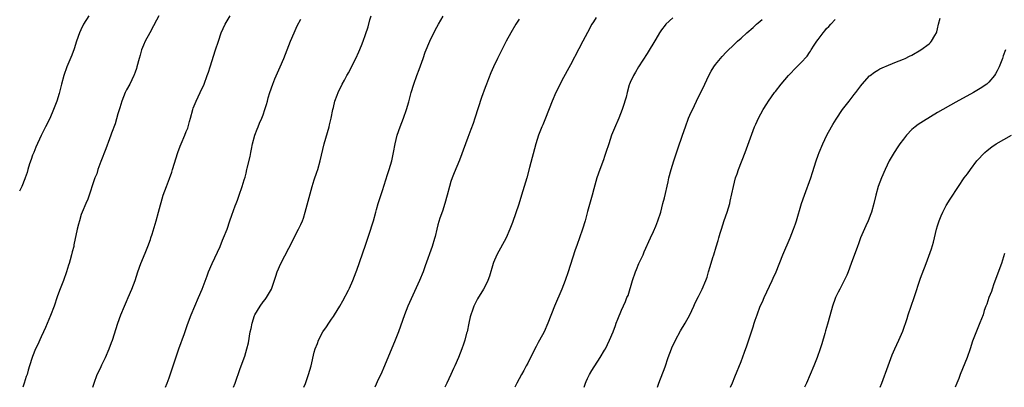
# Model space of a CAD drawing. Units: inches. Extents: x 2634000 to 2635365, y 1443000 to 1446000.
# Drawn here: x 2634338 to 2634569, y 1443000 to 1443086 of the extents above; entities that cross this region are included whole.
import ezdxf

# ---------------------------------------------------------------- set-up
doc = ezdxf.new("R2010")
doc.units = ezdxf.units.IN
doc.header["$MEASUREMENT"] = 0
doc.layers.add('LD26341443_10ft', color=120, linetype='Continuous')

msp = doc.modelspace()

# ---------------------------------------------------------------- linework, layer by layer
at = {"layer": 'LD26341443_10ft'}
for points, elevation in [([(2634354.15, 1443087), (2634352.9, 1443085), (2634352.29, 1443083.71), (2634351.97, 1443083), (2634351.3, 1443081), (2634350.74, 1443079.26), (2634350.21, 1443077.79), (2634348.99, 1443075), (2634348.29, 1443073), (2634347.75, 1443071), (2634347.2, 1443068.8), (2634346.67, 1443067), (2634345.92, 1443065), (2634345.04, 1443062.96), (2634344.06, 1443061), (2634343, 1443058.92), (2634341.78, 1443056.22), (2634341.26, 1443055), (2634341, 1443054.34), (2634340.64, 1443053.36), (2634340.31, 1443052.31), (2634339.92, 1443051), (2634339.73, 1443050.27), (2634339.28, 1443049), (2634339.22, 1443048.78), (2634338.45, 1443047), (2634337.92, 1443045.92)], 10910), ([(2634370.55, 1443087), (2634370.05, 1443085.95), (2634369.36, 1443084.64), (2634368.44, 1443083), (2634367.37, 1443081), (2634367, 1443080.11), (2634366.55, 1443079), (2634366.21, 1443077.79), (2634365.97, 1443077), (2634365.45, 1443075), (2634365.35, 1443074.65), (2634365, 1443073.74), (2634364.82, 1443073.18), (2634364.75, 1443073), (2634363.75, 1443071), (2634363, 1443069.65), (2634362.71, 1443069), (2634361.95, 1443067), (2634361.44, 1443065.44), (2634361, 1443064.02), (2634360.32, 1443061.69), (2634359.52, 1443059.52), (2634359.35, 1443059), (2634359, 1443058.14), (2634358.17, 1443055.83), (2634357, 1443052.9), (2634356.31, 1443051), (2634356.02, 1443049.98), (2634355.62, 1443049), (2634353.96, 1443044.04), (2634353.46, 1443043), (2634352.64, 1443041), (2634352.42, 1443040.42), (2634351.96, 1443039), (2634351.78, 1443038.22), (2634351.43, 1443037), (2634350.68, 1443033.32), (2634350.63, 1443033), (2634350.28, 1443031.72), (2634350.15, 1443031), (2634349.84, 1443029.84), (2634349.58, 1443029), (2634349.43, 1443028.57), (2634348.95, 1443027), (2634348.23, 1443025), (2634347.34, 1443022.66), (2634346.8, 1443021.2), (2634346.04, 1443019), (2634345.19, 1443016.81), (2634344.02, 1443013.98), (2634343.58, 1443013), (2634343, 1443011.81), (2634342.13, 1443009.87), (2634341.72, 1443009), (2634341, 1443007.23), (2634340.92, 1443007), (2634340.31, 1443005), (2634339.98, 1443004.02), (2634339.7, 1443003), (2634339.5, 1443002.5), (2634339.06, 1443001), (2634338.71, 1443000)], 10920), ([(2634355.14, 1443000), (2634355.41, 1443001), (2634356.16, 1443003), (2634356.46, 1443003.54), (2634357.1, 1443004.9), (2634357.26, 1443005.26), (2634358.11, 1443007), (2634358.97, 1443009.03), (2634359.52, 1443010.48), (2634359.69, 1443011), (2634360.94, 1443015), (2634361.68, 1443017), (2634362.53, 1443019), (2634363, 1443020.07), (2634363.43, 1443021), (2634364.28, 1443023), (2634365, 1443025), (2634365.66, 1443027), (2634366.4, 1443029), (2634367.38, 1443031.38), (2634368.02, 1443033), (2634368.59, 1443034.59), (2634368.72, 1443035), (2634369, 1443035.86), (2634369.95, 1443039), (2634370.54, 1443041), (2634371.61, 1443045), (2634372.34, 1443047), (2634373.11, 1443048.89), (2634373.62, 1443050.38), (2634373.82, 1443051), (2634375.01, 1443055), (2634375.57, 1443056.43), (2634375.8, 1443057), (2634376.69, 1443059), (2634377, 1443059.85), (2634377.34, 1443060.66), (2634377.46, 1443061), (2634377.8, 1443062.2), (2634377.99, 1443063), (2634378.53, 1443065), (2634378.65, 1443065.35), (2634379.32, 1443067), (2634380.28, 1443069), (2634381.17, 1443071), (2634381.93, 1443073), (2634382.19, 1443073.81), (2634382.61, 1443075), (2634383.87, 1443079), (2634384.53, 1443081), (2634385.22, 1443083), (2634386.1, 1443085), (2634387.26, 1443087)], 10930), ([(2634372.18, 1443000), (2634372.56, 1443001), (2634373, 1443002.21), (2634373.71, 1443004.29), (2634374.41, 1443006.41), (2634375.29, 1443009), (2634376.57, 1443012.57), (2634377.3, 1443014.7), (2634378.16, 1443017), (2634378.99, 1443019), (2634379.89, 1443021), (2634380.73, 1443023), (2634381.89, 1443026.11), (2634382.25, 1443027), (2634383.11, 1443029), (2634384.91, 1443033), (2634385.52, 1443034.48), (2634385.76, 1443035), (2634386.55, 1443037), (2634387.25, 1443039), (2634387.67, 1443040.33), (2634388.5, 1443042.5), (2634388.67, 1443043), (2634389, 1443043.83), (2634389.42, 1443045), (2634390.1, 1443047), (2634390.56, 1443048.56), (2634390.77, 1443049.23), (2634391, 1443050.16), (2634391.23, 1443051), (2634391.29, 1443051.29), (2634391.97, 1443054.03), (2634392.11, 1443055), (2634392.28, 1443055.72), (2634392.52, 1443057), (2634393.07, 1443059), (2634393.58, 1443060.42), (2634393.82, 1443061), (2634394.14, 1443061.86), (2634394.67, 1443063), (2634395, 1443063.81), (2634395.42, 1443065), (2634395.77, 1443066.23), (2634396.02, 1443067), (2634396.23, 1443067.77), (2634396.61, 1443069), (2634397.28, 1443071), (2634397.77, 1443072.23), (2634398.99, 1443075), (2634399.84, 1443077), (2634400.65, 1443079), (2634401.42, 1443081), (2634402.25, 1443083), (2634403, 1443084.6), (2634403.82, 1443086.18)], 10940), ([(2634388.06, 1443000), (2634388.44, 1443001), (2634389.6, 1443004.4), (2634390.69, 1443007.31), (2634391.23, 1443009), (2634391.56, 1443010.44), (2634392.01, 1443013), (2634392.2, 1443013.8), (2634392.43, 1443015), (2634393, 1443016.81), (2634393.08, 1443017), (2634394.28, 1443019), (2634395, 1443020.02), (2634395.47, 1443020.53), (2634395.78, 1443021), (2634396.96, 1443023), (2634397.99, 1443026.01), (2634398.28, 1443027), (2634399.16, 1443029), (2634401, 1443032.61), (2634402.26, 1443035), (2634403, 1443036.46), (2634403.31, 1443037), (2634403.86, 1443038.14), (2634404.23, 1443039), (2634404.43, 1443039.57), (2634404.88, 1443041), (2634405.57, 1443043.57), (2634406.53, 1443047), (2634407, 1443048.57), (2634407.6, 1443050.4), (2634407.79, 1443051), (2634408.35, 1443053), (2634409.34, 1443057), (2634410.45, 1443061), (2634410.54, 1443061.46), (2634410.94, 1443063), (2634411.34, 1443065), (2634411.48, 1443065.48), (2634411.84, 1443067), (2634412.36, 1443068.36), (2634412.58, 1443069), (2634413.54, 1443071), (2634414.06, 1443071.94), (2634414.63, 1443073), (2634414.78, 1443073.22), (2634415, 1443073.63), (2634416.76, 1443077), (2634417.46, 1443078.54), (2634418.02, 1443080.03), (2634418.41, 1443081), (2634419, 1443082.58), (2634419.62, 1443084.38), (2634420.04, 1443086.04), (2634420.32, 1443087)], 10950), ([(2634404.56, 1443000), (2634404.91, 1443000.91), (2634405.47, 1443002.53), (2634405.66, 1443003), (2634405.97, 1443004.03), (2634406.28, 1443005), (2634407, 1443008.19), (2634407.2, 1443009), (2634407.72, 1443010.28), (2634407.98, 1443011), (2634409, 1443013), (2634409.86, 1443014.14), (2634410.37, 1443015), (2634411, 1443015.93), (2634411.46, 1443016.54), (2634411.72, 1443017), (2634413, 1443018.99), (2634413.72, 1443020.28), (2634415, 1443022.74), (2634415.24, 1443023.24), (2634416.04, 1443025), (2634416.84, 1443027), (2634417, 1443027.45), (2634419, 1443033.27), (2634420.24, 1443037), (2634420.41, 1443037.59), (2634420.87, 1443039), (2634421.41, 1443041), (2634421.59, 1443041.59), (2634421.98, 1443043), (2634423, 1443046.06), (2634424.18, 1443049.82), (2634424.57, 1443051), (2634425.15, 1443053), (2634425.59, 1443055), (2634425.95, 1443057), (2634426.43, 1443059), (2634427.1, 1443061), (2634427.89, 1443063), (2634428.63, 1443065), (2634429.16, 1443066.84), (2634429.7, 1443069), (2634430.28, 1443071), (2634430.99, 1443073), (2634431.58, 1443074.42), (2634432.51, 1443077), (2634433, 1443078.45), (2634434.1, 1443081), (2634435, 1443082.95), (2634435.69, 1443084.31), (2634436.12, 1443085), (2634437.15, 1443086.85)], 10960), ([(2634455, 1443086.16), (2634454.22, 1443085), (2634453.01, 1443083), (2634451.91, 1443081), (2634450.9, 1443079), (2634449.92, 1443077), (2634448.99, 1443075), (2634448.37, 1443073.63), (2634447.79, 1443072.21), (2634447.32, 1443071), (2634447, 1443070.15), (2634446.16, 1443067.84), (2634445.4, 1443065.4), (2634444.62, 1443063), (2634444.21, 1443061.79), (2634443.68, 1443060.32), (2634443, 1443058.5), (2634442.41, 1443057), (2634441, 1443053.19), (2634439.76, 1443050.24), (2634439.27, 1443049), (2634439, 1443048.17), (2634438.68, 1443047), (2634438.16, 1443045), (2634437.57, 1443043), (2634437, 1443041.21), (2634436.44, 1443039.56), (2634435.97, 1443038.03), (2634435.74, 1443037), (2634435.33, 1443035.33), (2634435.17, 1443034.83), (2634434.63, 1443033), (2634433, 1443028.41), (2634432.47, 1443027), (2634431.63, 1443025), (2634428.89, 1443019), (2634428.1, 1443017), (2634426.69, 1443013), (2634425.91, 1443011), (2634423.46, 1443005), (2634422.56, 1443003), (2634422.02, 1443001.98), (2634421.16, 1443000)], 10970), ([(2634473, 1443086.58), (2634472.42, 1443085.58), (2634472.04, 1443085), (2634471, 1443083.06), (2634469.94, 1443081), (2634469, 1443079.23), (2634467, 1443075.49), (2634465, 1443071.81), (2634464.57, 1443071), (2634463.58, 1443069), (2634462.7, 1443067), (2634461.14, 1443063), (2634460.53, 1443061.47), (2634460.32, 1443061), (2634459.55, 1443059), (2634458.93, 1443057), (2634457.43, 1443051.43), (2634456.75, 1443049), (2634455.57, 1443045), (2634454.89, 1443042.89), (2634453.43, 1443038.57), (2634452.84, 1443037), (2634451.95, 1443035), (2634449.77, 1443031), (2634449, 1443029.22), (2634448.92, 1443029), (2634448.01, 1443025.99), (2634447.63, 1443025), (2634447, 1443023.64), (2634446.67, 1443023), (2634445.26, 1443020.74), (2634445, 1443020.28), (2634444.38, 1443019), (2634444.09, 1443018.09), (2634443.69, 1443017), (2634443.53, 1443016.47), (2634443.2, 1443015), (2634442.77, 1443013), (2634442.67, 1443012.67), (2634442.24, 1443011), (2634441.94, 1443010.06), (2634441.55, 1443009), (2634440.77, 1443007), (2634439.92, 1443005), (2634439.62, 1443004.38), (2634438.97, 1443002.97), (2634438.01, 1443001), (2634437.54, 1443000)], 10980), ([(2634491, 1443086.48), (2634489.38, 1443085), (2634489.19, 1443084.81), (2634488.32, 1443083.68), (2634487.89, 1443083), (2634487, 1443081.53), (2634485, 1443078.12), (2634482.95, 1443075), (2634482.23, 1443073.77), (2634481.74, 1443073), (2634481, 1443071.38), (2634480.85, 1443071), (2634480.78, 1443070.78), (2634480.29, 1443069), (2634480.04, 1443067.96), (2634479.76, 1443067), (2634479.58, 1443066.42), (2634479.1, 1443065), (2634478.3, 1443063), (2634477.31, 1443060.69), (2634476.64, 1443059), (2634475.96, 1443057), (2634475.32, 1443055), (2634475, 1443054.07), (2634474.72, 1443053.28), (2634473.85, 1443051), (2634473.17, 1443049), (2634472.5, 1443046.5), (2634472.13, 1443045), (2634471, 1443041.15), (2634470.44, 1443039), (2634469.86, 1443037), (2634469.14, 1443035), (2634468.55, 1443033.45), (2634468.02, 1443031.98), (2634466.46, 1443027), (2634465.77, 1443025), (2634464.98, 1443023), (2634463.26, 1443019), (2634461.7, 1443015), (2634460.81, 1443013), (2634459.77, 1443011), (2634459.48, 1443010.52), (2634459, 1443009.55), (2634458.12, 1443007.88), (2634457, 1443005.63), (2634456.66, 1443005), (2634456.05, 1443003.95), (2634455.56, 1443003), (2634454.47, 1443001), (2634453.94, 1443000)], 10990), ([(2634504.52, 1443000), (2634505, 1443001.07), (2634505.54, 1443002.46), (2634507, 1443006), (2634507.8, 1443008.2), (2634508.32, 1443009.68), (2634509.82, 1443014.18), (2634510.07, 1443015), (2634510.31, 1443015.69), (2634510.71, 1443017), (2634511.47, 1443019), (2634511.98, 1443020.02), (2634512.39, 1443021), (2634513, 1443022.33), (2634514.27, 1443025), (2634514.48, 1443025.52), (2634515.17, 1443027), (2634516.79, 1443031), (2634518.49, 1443035), (2634519.29, 1443037), (2634519.74, 1443038.26), (2634519.99, 1443039), (2634521.14, 1443043), (2634521.81, 1443045), (2634523.32, 1443049), (2634523.73, 1443050.27), (2634524.53, 1443053), (2634525, 1443054.32), (2634525.25, 1443055), (2634526.13, 1443057), (2634527.09, 1443059), (2634528.17, 1443061), (2634528.47, 1443061.53), (2634529.22, 1443062.78), (2634530.73, 1443065), (2634532.3, 1443067), (2634533.47, 1443068.53), (2634533.86, 1443069), (2634535, 1443070.58), (2634535.35, 1443071), (2634537.09, 1443072.91), (2634537.22, 1443073), (2634538.2, 1443073.8), (2634539, 1443074.22), (2634539.48, 1443074.52), (2634540.59, 1443075), (2634541, 1443075.2), (2634543, 1443076.01), (2634545, 1443076.78), (2634545.45, 1443077), (2634546.46, 1443077.54), (2634547, 1443077.76), (2634549.08, 1443079), (2634551, 1443080.43), (2634551.31, 1443080.69), (2634551.61, 1443081), (2634552.35, 1443082.35), (2634552.75, 1443083), (2634552.81, 1443083.19), (2634553, 1443083.93), (2634553.24, 1443085), (2634553.62, 1443086.38)], 11020), ([(2634470.18, 1443000), (2634470.52, 1443001), (2634470.66, 1443001.34), (2634471, 1443002.07), (2634471.47, 1443003), (2634472.03, 1443003.97), (2634473.99, 1443007), (2634475, 1443008.66), (2634475.18, 1443009), (2634476.14, 1443011), (2634476.99, 1443013.01), (2634477.53, 1443014.47), (2634477.75, 1443015), (2634478.08, 1443015.92), (2634479, 1443018.09), (2634479.91, 1443020.09), (2634480.25, 1443021), (2634480.49, 1443021.51), (2634481.56, 1443025), (2634482.24, 1443027), (2634482.45, 1443027.55), (2634483.05, 1443028.95), (2634484, 1443031), (2634484.3, 1443031.7), (2634485.78, 1443035), (2634486.46, 1443036.46), (2634487, 1443037.73), (2634487.51, 1443039), (2634488.15, 1443041), (2634488.68, 1443043), (2634489, 1443044.32), (2634489.86, 1443048.14), (2634490.07, 1443049), (2634490.6, 1443051), (2634491.21, 1443053), (2634492.17, 1443055.83), (2634493.22, 1443059), (2634493.92, 1443061), (2634494.69, 1443063), (2634495, 1443063.74), (2634496.03, 1443065.97), (2634496.54, 1443067), (2634498.45, 1443071), (2634499.45, 1443073), (2634500, 1443074), (2634500.61, 1443075), (2634501, 1443075.55), (2634502.14, 1443077), (2634502.54, 1443077.46), (2634503.52, 1443078.48), (2634504.04, 1443079), (2634505, 1443079.9), (2634506.14, 1443081), (2634507, 1443081.76), (2634508.33, 1443083), (2634509.77, 1443084.23), (2634510.61, 1443085), (2634511, 1443085.34), (2634511.93, 1443086.07)], 11000), ([(2634487.37, 1443000), (2634487.72, 1443001), (2634489.2, 1443004.8), (2634489.93, 1443007), (2634490.68, 1443009), (2634490.77, 1443009.23), (2634491.6, 1443011), (2634492.79, 1443013.21), (2634493.85, 1443015), (2634494.94, 1443017), (2634495.91, 1443019), (2634496.25, 1443019.75), (2634497, 1443021.22), (2634497.84, 1443023), (2634498.72, 1443025), (2634499, 1443025.8), (2634499.37, 1443027), (2634499.7, 1443028.3), (2634500.39, 1443030.39), (2634500.56, 1443031), (2634501.15, 1443032.85), (2634501.6, 1443034.4), (2634501.76, 1443035), (2634502.07, 1443036.07), (2634502.35, 1443037), (2634503, 1443039.01), (2634503.7, 1443041), (2634504.31, 1443043), (2634504.45, 1443043.55), (2634505.17, 1443047), (2634505.7, 1443049), (2634506.05, 1443049.95), (2634506.39, 1443051), (2634507.92, 1443055), (2634510.15, 1443061), (2634510.4, 1443061.6), (2634511.03, 1443062.97), (2634512.18, 1443065), (2634513, 1443066.35), (2634513.41, 1443067), (2634514.8, 1443069), (2634515, 1443069.27), (2634516.37, 1443071), (2634518.06, 1443073), (2634520, 1443075), (2634521, 1443075.97), (2634522.45, 1443077.55), (2634523, 1443078.38), (2634523.27, 1443078.73), (2634523.42, 1443079), (2634524.13, 1443080.13), (2634524.71, 1443081), (2634525, 1443081.41), (2634526.21, 1443083), (2634526.57, 1443083.43), (2634527, 1443084.01), (2634527.52, 1443084.49), (2634527.97, 1443085), (2634529, 1443086.07)], 11010), ([(2634568.91, 1443079), (2634568.38, 1443077.62), (2634568.23, 1443077), (2634567.77, 1443075.77), (2634567.45, 1443075), (2634567, 1443074.11), (2634566.6, 1443073.4), (2634566.35, 1443073), (2634565, 1443071.4), (2634564.8, 1443071.2), (2634564.54, 1443071), (2634563, 1443069.93), (2634561.39, 1443069), (2634557.27, 1443066.73), (2634553, 1443064.3), (2634549.67, 1443062.33), (2634548.45, 1443061.55), (2634547.74, 1443061), (2634547, 1443060.37), (2634545.73, 1443059), (2634545, 1443058.11), (2634544.16, 1443057), (2634543.68, 1443056.32), (2634542.8, 1443055), (2634541.68, 1443053), (2634540.74, 1443051), (2634539.87, 1443049), (2634539.12, 1443047), (2634538.56, 1443045), (2634538.06, 1443043), (2634537.5, 1443041), (2634537.37, 1443040.63), (2634536.77, 1443039), (2634536.23, 1443037.77), (2634534.98, 1443035), (2634534.45, 1443033.55), (2634534.23, 1443033), (2634532.8, 1443029), (2634532.07, 1443027), (2634531.75, 1443026.25), (2634531.15, 1443025), (2634530.08, 1443023), (2634529.74, 1443022.26), (2634529.09, 1443021), (2634529, 1443020.77), (2634528.38, 1443019), (2634528.13, 1443018.13), (2634527.23, 1443014.77), (2634526.78, 1443013.22), (2634526.58, 1443012.58), (2634525.86, 1443010.14), (2634525.49, 1443009), (2634524.81, 1443007), (2634524.05, 1443005), (2634523.19, 1443003), (2634522.28, 1443001), (2634521.84, 1443000)], 11030), ([(2634539.56, 1443000), (2634539.95, 1443001), (2634541.4, 1443005), (2634542.4, 1443007.6), (2634543, 1443009.01), (2634543.95, 1443011), (2634544.86, 1443013.14), (2634545.87, 1443016.13), (2634546.14, 1443017), (2634547.51, 1443021), (2634549, 1443025.51), (2634549.41, 1443026.59), (2634550.36, 1443029), (2634551.58, 1443032.42), (2634552.04, 1443033.96), (2634552.31, 1443035), (2634552.79, 1443037), (2634553, 1443037.81), (2634553.37, 1443039), (2634553.83, 1443040.17), (2634554.2, 1443041), (2634555, 1443042.54), (2634555.94, 1443044.06), (2634557.88, 1443047), (2634559.24, 1443049), (2634559.99, 1443050.01), (2634560.68, 1443051), (2634562.22, 1443053), (2634564.09, 1443055), (2634564.59, 1443055.41), (2634565.72, 1443056.28), (2634566.76, 1443057), (2634570.34, 1443059)], 11040), ([(2634568.71, 1443031.29), (2634567.95, 1443029), (2634566.21, 1443024.21), (2634565.79, 1443023), (2634565.61, 1443022.39), (2634565.05, 1443021), (2634564.54, 1443019.45), (2634564.33, 1443019), (2634563.95, 1443017.95), (2634563.65, 1443017), (2634562.94, 1443015.06), (2634561.22, 1443010.78), (2634560.63, 1443009), (2634559.92, 1443007), (2634558.31, 1443003), (2634557.95, 1443002.05), (2634557.51, 1443001), (2634557.11, 1443000)], 11050)]:
    msp.add_lwpolyline(points, dxfattribs=dict(at, elevation=elevation))

doc.saveas('drawing.dxf')
